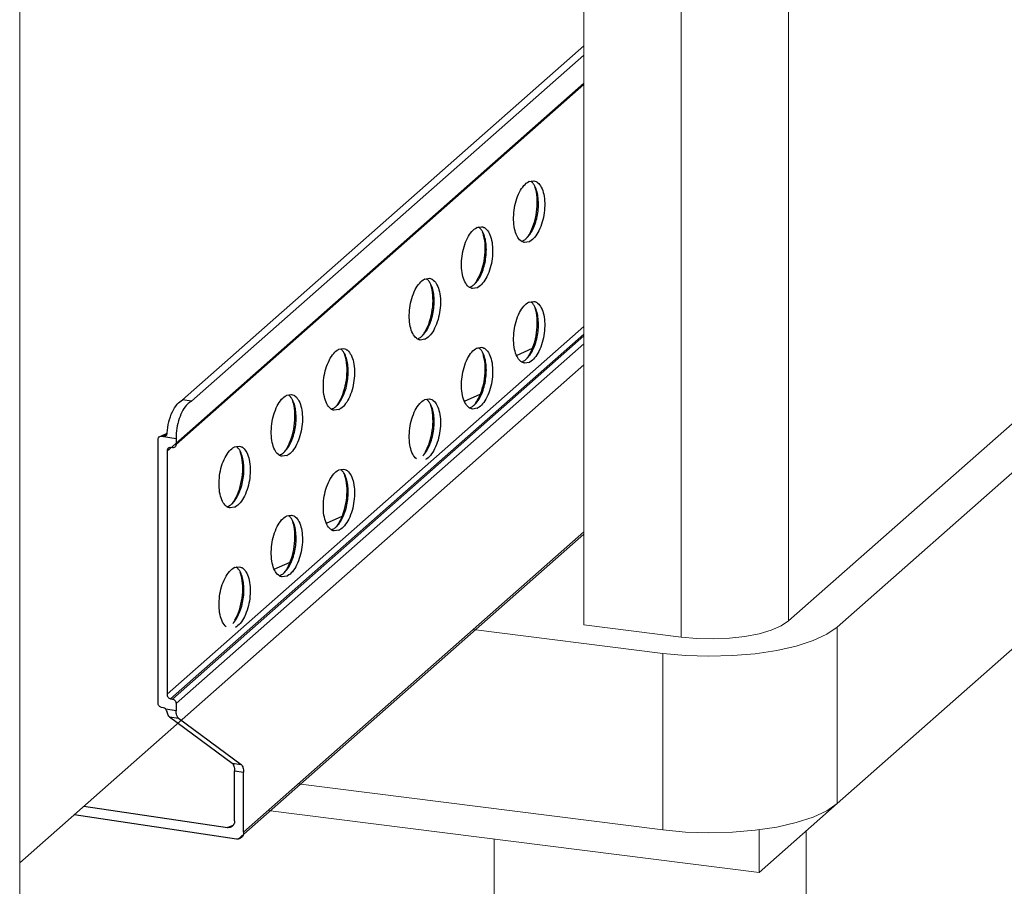
# Model space of a CAD drawing. Units: millimetres. Extents: x -85945 to -24041, y -1460 to 881.
# Drawn here: x -28866 to -28771, y -1080 to -997 of the extents above; entities that cross this region are included whole.
import ezdxf

# ---------------------------------------------------------------- set-up
doc = ezdxf.new("R2010")
doc.units = ezdxf.units.MM
doc.layers.add('02___PRT_ALL_AXES', color=7, linetype='Continuous')

msp = doc.modelspace()

# ---------------------------------------------------------------- linework, layer by layer
at = {"color": 8, "linetype": 'Continuous', "lineweight": 15}
for p, q in [((-28791.91, -543.983), (-28791.91, -1054.985)), ((-28802.222, -546.156), (-28802.222, -1056.537))]:
    msp.add_line(p, q, dxfattribs=at)
at = {"color": 7, "linetype": 'Continuous', "lineweight": 15}
for p, q in [((-28811.576, -544.987), (-28811.576, -1055.358)), ((-28865.843, -1131.573), (-28865.843, -879.372)), ((-28612.659, -896.9), (-28791.91, -1054.985)), ((-28787.233, -1055.574), (-28607.982, -897.489)), ((-28787.233, -1072.545), (-28607.982, -914.46)), ((-28865.843, -965.095), (-28865.843, -1078.232)), ((-28850.171, -1033.729), (-28811.576, -999.692)), ((-28849.305, -1033.859), (-28811.576, -1000.585)), ((-28851.671, -1038.652), (-28811.576, -1003.291)), ((-28850.805, -1038.008), (-28811.576, -1003.412)), ((-28851.671, -1062.027), (-28811.576, -1026.667)), ((-28851.325, -1062.465), (-28811.576, -1027.41)), ((-28851.151, -1062.491), (-28811.576, -1027.589)), ((-28850.805, -1062.929), (-28811.576, -1028.333)), ((-28865.843, -1078.232), (-28811.576, -1030.374)), ((-28844.828, -1075.971), (-28811.576, -1046.646)), ((-28844.305, -1075.278), (-28811.576, -1046.414)), ((-28802.222, -1056.537), (-28811.576, -1055.358)), ((-28787.233, -1055.574), (-28787.233, -1072.545)), ((-28822.218, -1055.799), (-28803.99, -1058.096)), ((-28803.99, -1058.096), (-28803.99, -1075.066)), ((-28839.056, -1070.649), (-28803.99, -1075.066)), ((-28787.233, -1072.545), (-28794.739, -1079.164)), ((-28794.739, -1079.164), (-28841.965, -1073.214)), ((-28794.739, -1075.059), (-28794.739, -1079.164)), ((-28790.212, -1250.564), (-28790.212, -1075.172)), ((-28820.212, -1075.955), (-28820.212, -1250.564))]:
    msp.add_line(p, q, dxfattribs=at)
at = {"color": 7, "linetype": 'Continuous'}
for p, q in [((-28818.051, -1029.452), (-28816.536, -1028.773)), ((-28849.305, -1033.859), (-28850.171, -1033.729)), ((-28823.061, -1033.871), (-28821.547, -1033.192)), ((-28852.537, -1062.864), (-28852.537, -1037.556)), ((-28852.21, -1037.179), (-28851.664, -1036.934)), ((-28852.191, -1037.222), (-28851.678, -1036.992)), ((-28852.191, -1037.222), (-28850.805, -1037.429)), ((-28852.017, -1037.248), (-28851.739, -1037.123)), ((-28850.805, -1037.429), (-28850.805, -1038.008)), ((-28851.671, -1038.652), (-28851.671, -1062.027)), ((-28851.151, -1038.343), (-28851.325, -1038.317)), ((-28836.345, -1045.586), (-28834.83, -1044.907)), ((-28841.355, -1050.004), (-28839.84, -1049.325)), ((-28852.017, -1063.328), (-28852.191, -1063.302)), ((-28851.325, -1062.465), (-28851.151, -1062.491)), ((-28850.805, -1062.929), (-28850.805, -1063.621)), ((-28850.805, -1063.621), (-28851.773, -1063.476)), ((-28851.433, -1064.208), (-28850.567, -1064.337)), ((-28851.433, -1064.208), (-28845.409, -1068.669)), ((-28850.567, -1064.337), (-28844.543, -1068.798)), ((-28845.409, -1068.669), (-28844.543, -1068.798)), ((-28845.248, -1068.864), (-28845.248, -1068.693)), ((-28845.171, -1069.385), (-28844.305, -1069.514)), ((-28845.171, -1074.182), (-28845.171, -1069.385)), ((-28844.305, -1075.278), (-28844.305, -1069.514)), ((-28859.669, -1072.788), (-28845.864, -1074.851)), ((-28844.997, -1075.946), (-28860.606, -1073.614)), ((-28845.864, -1074.851), (-28845.312, -1074.604))]:
    msp.add_line(p, q, dxfattribs=at)
at = {"color": 7, "linetype": 'Continuous', "lineweight": 15, "flags": 128}
for points in [[(-28803.99, -1058.096), (-28801.808, -1058.3), (-28799.553, -1058.375), (-28797.294, -1058.319), (-28795.098, -1058.132), (-28793.032, -1057.822), (-28791.16, -1057.396), (-28789.538, -1056.868), (-28788.216, -1056.255), (-28787.233, -1055.574)], [(-28791.91, -1054.985), (-28792.606, -1055.454), (-28793.562, -1055.868), (-28794.743, -1056.212), (-28796.102, -1056.473), (-28797.588, -1056.64), (-28799.143, -1056.708), (-28800.708, -1056.673), (-28802.222, -1056.537)], [(-28803.99, -1075.066), (-28801.808, -1075.271), (-28799.553, -1075.346), (-28797.294, -1075.289), (-28795.098, -1075.103), (-28793.032, -1074.792), (-28791.16, -1074.367), (-28789.538, -1073.839), (-28788.216, -1073.226), (-28787.233, -1072.545)]]:
    msp.add_lwpolyline(points, dxfattribs=at)
at = {"color": 7, "linetype": 'Continuous'}
for centre, radius, start, end in [((-28817.212, -1013.46), 0.916, 51.54529, 56.06792), ((-28817.271, -1013.534), 1.01, 47.02579, 51.53434), ((-28817.906, -1014.03), 1.819, 27.58351, 31.92112), ((-28822.222, -1017.878), 0.916, 51.54529, 56.06792), ((-28822.281, -1017.952), 1.01, 47.02579, 51.53434), ((-28822.916, -1018.448), 1.819, 27.58351, 31.92112), ((-28817.877, -1017.499), 1.034, 294.15427, 296.05456), ((-28818.265, -1016.931), 1.724, 310.52067, 312.62337), ((-28818.366, -1016.821), 1.873, 312.63248, 315.36214), ((-28827.242, -1022.838), 0.916, 51.54529, 56.06792), ((-28827.301, -1022.912), 1.01, 47.02579, 51.53434), ((-28827.936, -1023.408), 1.819, 27.58351, 31.92112), ((-28823.275, -1021.349), 1.724, 310.52067, 312.62337), ((-28823.376, -1021.24), 1.873, 312.63248, 315.36214), ((-28822.887, -1021.917), 1.034, 294.15427, 296.05456), ((-28817.212, -1025.051), 0.916, 51.54529, 56.06792), ((-28817.271, -1025.125), 1.01, 47.02579, 51.53434), ((-28817.906, -1025.621), 1.819, 27.58351, 31.92112), ((-28827.907, -1026.877), 1.034, 294.15427, 296.05456), ((-28828.295, -1026.309), 1.724, 310.52067, 312.62337), ((-28828.396, -1026.2), 1.873, 312.63248, 315.36214), ((-28835.506, -1029.594), 0.916, 51.54529, 56.06792), ((-28835.565, -1029.667), 1.01, 47.02579, 51.53434), ((-28836.2, -1030.163), 1.819, 27.58351, 31.92112), ((-28822.222, -1029.47), 0.916, 51.54529, 56.06792), ((-28822.281, -1029.543), 1.01, 47.02579, 51.53434), ((-28822.916, -1030.039), 1.819, 27.58351, 31.92112), ((-28817.877, -1029.09), 1.034, 294.15427, 296.05456), ((-28818.265, -1028.522), 1.724, 310.52067, 312.62337), ((-28818.366, -1028.412), 1.873, 312.63248, 315.36214), ((-28840.516, -1034.012), 0.916, 51.54529, 56.06792), ((-28840.575, -1034.086), 1.01, 47.02579, 51.53434), ((-28841.21, -1034.582), 1.819, 27.58351, 31.92112), ((-28827.242, -1034.43), 0.916, 51.54529, 56.06792), ((-28827.301, -1034.503), 1.01, 47.02579, 51.53434), ((-28836.171, -1033.632), 1.034, 294.15427, 296.05456), ((-28836.559, -1033.065), 1.724, 310.52067, 312.62337), ((-28836.66, -1032.955), 1.873, 312.63248, 315.36214), ((-28827.936, -1035), 1.819, 27.58351, 31.92112), ((-28822.887, -1033.508), 1.034, 294.15427, 296.05456), ((-28823.275, -1032.941), 1.724, 310.52067, 312.62337), ((-28823.376, -1032.831), 1.873, 312.63248, 315.36214), ((-28845.536, -1038.972), 0.916, 51.54529, 56.06792), ((-28845.595, -1039.046), 1.01, 47.02579, 51.53434), ((-28846.229, -1039.542), 1.819, 27.58351, 31.92112), ((-28841.569, -1037.483), 1.724, 310.52067, 312.62337), ((-28841.67, -1037.373), 1.873, 312.63248, 315.36214), ((-28841.181, -1038.051), 1.034, 294.15427, 296.05456), ((-28835.506, -1041.185), 0.916, 51.54529, 56.06792), ((-28835.565, -1041.258), 1.01, 47.02579, 51.53434), ((-28836.2, -1041.755), 1.819, 27.58351, 31.92112), ((-28846.2, -1043.011), 1.034, 294.15427, 296.05456), ((-28846.588, -1042.443), 1.724, 310.52067, 312.62337), ((-28846.69, -1042.333), 1.873, 312.63248, 315.36214), ((-28840.516, -1045.603), 0.916, 51.54529, 56.06792), ((-28840.575, -1045.677), 1.01, 47.02579, 51.53434), ((-28841.21, -1046.173), 1.819, 27.58351, 31.92112), ((-28836.171, -1045.223), 1.034, 294.15427, 296.05456), ((-28836.559, -1044.656), 1.724, 310.52067, 312.62337), ((-28836.66, -1044.546), 1.873, 312.63248, 315.36214), ((-28845.536, -1050.563), 0.916, 51.54529, 56.06792), ((-28845.595, -1050.637), 1.01, 47.02579, 51.53434), ((-28846.229, -1051.133), 1.819, 27.58351, 31.92112), ((-28841.181, -1049.642), 1.034, 294.15427, 296.05456), ((-28841.569, -1049.074), 1.724, 310.52067, 312.62337), ((-28841.67, -1048.964), 1.873, 312.63248, 315.36214)]:
    msp.add_arc(centre, radius, start, end, dxfattribs=at)
for points, start_tangent, end_tangent in [([(-28816.362, -1013.068), (-28816.414, -1012.99), (-28816.583, -1012.795)], (-1.059213, 1.696487), (-1.464285, 1.362303)), ([(-28816.213, -1013.509), (-28816.236, -1013.423), (-28816.317, -1013.182)], (-0.511297, 1.93354), (-0.713056, 1.868569)), ([(-28817.033, -1018.137), (-28816.402, -1017.138), (-28816.021, -1015.759), (-28815.982, -1014.328), (-28816.294, -1013.188)], (1.405773, 1.422604), (-0.92782, 1.771765)), ([(-28816.822, -1017.788), (-28816.393, -1016.824), (-28816.13, -1015.694), (-28816.068, -1014.54), (-28816.213, -1013.509)], (1.018568, 1.721197), (-0.511297, 1.93354)), ([(-28822.043, -1022.556), (-28821.412, -1021.556), (-28821.031, -1020.177), (-28820.992, -1018.747), (-28821.304, -1017.606)], (1.405773, 1.422604), (-0.92782, 1.771765)), ([(-28821.372, -1017.487), (-28821.424, -1017.409), (-28821.593, -1017.213)], (-1.059213, 1.696487), (-1.464285, 1.362303)), ([(-28821.223, -1017.927), (-28821.247, -1017.842), (-28821.327, -1017.6)], (-0.511297, 1.93354), (-0.713056, 1.868569)), ([(-28817.06, -1018.139), (-28816.998, -1018.057), (-28816.822, -1017.788)], (1.22996, 1.577085), (1.018568, 1.721197)), ([(-28821.832, -1022.206), (-28821.403, -1021.242), (-28821.141, -1020.113), (-28821.078, -1018.959), (-28821.223, -1017.927)], (1.018568, 1.721197), (-0.511297, 1.93354)), ([(-28817.598, -1018.493), (-28817.454, -1018.442)], (1.934865, 0.506258), (1.825011, 0.81813)), ([(-28817.423, -1018.428), (-28817.279, -1018.344)], (1.796875, 0.878202), (1.657452, 1.11931)), ([(-28817.279, -1018.344), (-28817.145, -1018.241)], (1.657452, 1.11931), (1.52063, 1.299109)), ([(-28827.063, -1027.516), (-28826.431, -1026.516), (-28826.051, -1025.137), (-28826.011, -1023.707), (-28826.323, -1022.566)], (1.405773, 1.422604), (-0.92782, 1.771765)), ([(-28826.392, -1022.447), (-28826.443, -1022.369), (-28826.613, -1022.173)], (-1.059213, 1.696487), (-1.464285, 1.362303)), ([(-28826.243, -1022.887), (-28826.266, -1022.802), (-28826.347, -1022.56)], (-0.511297, 1.93354), (-0.713056, 1.868569)), ([(-28822.07, -1022.558), (-28822.008, -1022.476), (-28821.832, -1022.206)], (1.22996, 1.577085), (1.018568, 1.721197)), ([(-28826.852, -1027.166), (-28826.423, -1026.202), (-28826.16, -1025.073), (-28826.098, -1023.919), (-28826.243, -1022.887)], (1.018568, 1.721197), (-0.511297, 1.93354)), ([(-28822.608, -1022.912), (-28822.464, -1022.861)], (1.934865, 0.506258), (1.825011, 0.81813)), ([(-28822.433, -1022.846), (-28822.289, -1022.763)], (1.796875, 0.878202), (1.657452, 1.11931)), ([(-28822.289, -1022.763), (-28822.155, -1022.66)], (1.657452, 1.11931), (1.52063, 1.299109)), ([(-28816.362, -1024.659), (-28816.414, -1024.582), (-28816.583, -1024.386)], (-1.059213, 1.696487), (-1.464285, 1.362303)), ([(-28817.033, -1029.729), (-28816.402, -1028.729), (-28816.021, -1027.35), (-28815.982, -1025.919), (-28816.294, -1024.779)], (1.405773, 1.422604), (-0.92782, 1.771765)), ([(-28816.822, -1029.379), (-28816.393, -1028.415), (-28816.13, -1027.285), (-28816.068, -1026.132), (-28816.213, -1025.1)], (1.018568, 1.721197), (-0.511297, 1.93354)), ([(-28816.213, -1025.1), (-28816.236, -1025.014), (-28816.317, -1024.773)], (-0.511297, 1.93354), (-0.713056, 1.868569)), ([(-28827.09, -1027.518), (-28827.028, -1027.436), (-28826.852, -1027.166)], (1.22996, 1.577085), (1.018568, 1.721197)), ([(-28827.627, -1027.872), (-28827.484, -1027.821)], (1.934865, 0.506258), (1.825011, 0.81813)), ([(-28827.453, -1027.806), (-28827.309, -1027.723)], (1.796875, 0.878202), (1.657452, 1.11931)), ([(-28827.309, -1027.723), (-28827.175, -1027.62)], (1.657452, 1.11931), (1.52063, 1.299109)), ([(-28834.656, -1029.202), (-28834.707, -1029.124), (-28834.876, -1028.928)], (-1.059213, 1.696487), (-1.464285, 1.362303)), ([(-28822.043, -1034.147), (-28821.412, -1033.148), (-28821.031, -1031.768), (-28820.992, -1030.338), (-28821.304, -1029.197)], (1.405773, 1.422604), (-0.92782, 1.771765)), ([(-28821.372, -1029.078), (-28821.424, -1029), (-28821.593, -1028.804)], (-1.059213, 1.696487), (-1.464285, 1.362303)), ([(-28821.223, -1029.518), (-28821.247, -1029.433), (-28821.327, -1029.191)], (-0.511297, 1.93354), (-0.713056, 1.868569)), ([(-28835.327, -1034.271), (-28834.695, -1033.272), (-28834.315, -1031.892), (-28834.275, -1030.462), (-28834.587, -1029.321)], (1.405773, 1.422604), (-0.92782, 1.771765)), ([(-28835.115, -1033.921), (-28834.687, -1032.957), (-28834.424, -1031.828), (-28834.362, -1030.674), (-28834.506, -1029.642)], (1.018568, 1.721197), (-0.511297, 1.93354)), ([(-28834.506, -1029.642), (-28834.53, -1029.557), (-28834.611, -1029.315)], (-0.511297, 1.93354), (-0.713056, 1.868569)), ([(-28821.832, -1033.797), (-28821.403, -1032.834), (-28821.141, -1031.704), (-28821.078, -1030.55), (-28821.223, -1029.518)], (1.018568, 1.721197), (-0.511297, 1.93354)), ([(-28817.598, -1030.084), (-28817.454, -1030.033)], (1.934865, 0.506258), (1.825011, 0.81813)), ([(-28817.423, -1030.019), (-28817.279, -1029.935)], (1.796875, 0.878202), (1.657452, 1.11931)), ([(-28817.279, -1029.935), (-28817.145, -1029.833)], (1.657452, 1.11931), (1.52063, 1.299109)), ([(-28817.06, -1029.73), (-28816.998, -1029.649), (-28816.822, -1029.379)], (1.22996, 1.577085), (1.018568, 1.721197)), ([(-28851.658, -1036.907), (-28851.492, -1035.848), (-28851.159, -1034.888), (-28850.698, -1034.151), (-28850.171, -1033.729)], (0.134757, 1.995455), (1.825011, 0.81813)), ([(-28849.305, -1033.859), (-28849.403, -1033.909), (-28849.693, -1034.131)], (-1.825011, -0.81813), (-1.438796, -1.389197)), ([(-28840.337, -1038.69), (-28839.705, -1037.69), (-28839.325, -1036.311), (-28839.286, -1034.88), (-28839.597, -1033.74)], (1.405773, 1.422604), (-0.92782, 1.771765)), ([(-28839.666, -1033.62), (-28839.717, -1033.542), (-28839.887, -1033.347)], (-1.059213, 1.696487), (-1.464285, 1.362303)), ([(-28839.517, -1034.061), (-28839.54, -1033.975), (-28839.621, -1033.734)], (-0.511297, 1.93354), (-0.713056, 1.868569)), ([(-28835.353, -1034.273), (-28835.292, -1034.191), (-28835.115, -1033.921)], (1.22996, 1.577085), (1.018568, 1.721197)), ([(-28826.392, -1034.038), (-28826.443, -1033.96), (-28826.613, -1033.764)], (-1.059213, 1.696487), (-1.464285, 1.362303)), ([(-28822.07, -1034.149), (-28822.008, -1034.067), (-28821.832, -1033.797)], (1.22996, 1.577085), (1.018568, 1.721197)), ([(-28849.693, -1034.131), (-28850.138, -1034.721), (-28850.495, -1035.526), (-28850.805, -1037.429)], (-1.438796, -1.389197), (0, -2)), ([(-28840.126, -1038.34), (-28839.697, -1037.376), (-28839.434, -1036.246), (-28839.372, -1035.092), (-28839.517, -1034.061)], (1.018568, 1.721197), (-0.511297, 1.93354)), ([(-28835.891, -1034.627), (-28835.748, -1034.576)], (1.934865, 0.506258), (1.825011, 0.81813)), ([(-28835.716, -1034.561), (-28835.573, -1034.478)], (1.796875, 0.878202), (1.657452, 1.11931)), ([(-28835.573, -1034.478), (-28835.438, -1034.375)], (1.657452, 1.11931), (1.52063, 1.299109)), ([(-28827.063, -1039.107), (-28826.431, -1038.108), (-28826.051, -1036.728), (-28826.011, -1035.298), (-28826.323, -1034.157)], (1.405773, 1.422604), (-0.92782, 1.771765)), ([(-28826.852, -1038.757), (-28826.423, -1037.794), (-28826.16, -1036.664), (-28826.098, -1035.51), (-28826.243, -1034.478)], (1.018568, 1.721197), (-0.511297, 1.93354)), ([(-28826.243, -1034.478), (-28826.266, -1034.393), (-28826.347, -1034.151)], (-0.511297, 1.93354), (-0.713056, 1.868569)), ([(-28822.608, -1034.503), (-28822.464, -1034.452)], (1.934865, 0.506258), (1.825011, 0.81813)), ([(-28822.433, -1034.437), (-28822.289, -1034.354)], (1.796875, 0.878202), (1.657452, 1.11931)), ([(-28822.289, -1034.354), (-28822.155, -1034.251)], (1.657452, 1.11931), (1.52063, 1.299109)), ([(-28852.537, -1037.556), (-28852.488, -1037.365), (-28852.354, -1037.243)], (0, 2), (1.825624, 0.816759)), ([(-28852.354, -1037.243), (-28852.191, -1037.222)], (1.825624, 0.816759), (1.978038, -0.295577)), ([(-28852.017, -1037.248), (-28851.854, -1037.226)], (1.978038, -0.295577), (1.824374, 0.819548)), ([(-28851.854, -1037.226), (-28851.722, -1037.111), (-28851.693, -1037.056)], (1.824374, 0.819548), (0.793755, 1.835743)), ([(-28851.693, -1037.056), (-28851.658, -1036.907)], (0.793755, 1.835743), (0.134757, 1.995455)), ([(-28851.488, -1038.338), (-28851.622, -1038.46), (-28851.671, -1038.652)], (-1.825624, -0.816759), (0, -2)), ([(-28851.325, -1038.317), (-28851.488, -1038.338)], (-1.978038, 0.295577), (-1.825624, -0.816759)), ([(-28850.988, -1038.322), (-28851.151, -1038.343)], (-1.825624, -0.816759), (-1.978038, 0.295577)), ([(-28850.805, -1038.008), (-28850.854, -1038.2), (-28850.988, -1038.322)], (0, -2), (-1.825624, -0.816759)), ([(-28845.357, -1043.65), (-28844.725, -1042.65), (-28844.344, -1041.271), (-28844.305, -1039.84), (-28844.617, -1038.7)], (1.405773, 1.422604), (-0.92782, 1.771765)), ([(-28844.685, -1038.58), (-28844.737, -1038.503), (-28844.906, -1038.307)], (-1.059213, 1.696487), (-1.464285, 1.362303)), ([(-28844.536, -1039.021), (-28844.56, -1038.935), (-28844.641, -1038.694)], (-0.511297, 1.93354), (-0.713056, 1.868569)), ([(-28840.364, -1038.691), (-28840.302, -1038.61), (-28840.126, -1038.34)], (1.22996, 1.577085), (1.018568, 1.721197)), ([(-28845.145, -1043.3), (-28844.716, -1042.336), (-28844.454, -1041.206), (-28844.391, -1040.052), (-28844.536, -1039.021)], (1.018568, 1.721197), (-0.511297, 1.93354)), ([(-28840.901, -1039.045), (-28840.758, -1038.994)], (1.934865, 0.506258), (1.825011, 0.81813)), ([(-28840.727, -1038.98), (-28840.583, -1038.896)], (1.796875, 0.878202), (1.657452, 1.11931)), ([(-28840.583, -1038.896), (-28840.449, -1038.793)], (1.657452, 1.11931), (1.52063, 1.299109)), ([(-28834.656, -1040.793), (-28834.707, -1040.715), (-28834.876, -1040.519)], (-1.059213, 1.696487), (-1.464285, 1.362303)), ([(-28835.327, -1045.862), (-28834.695, -1044.863), (-28834.315, -1043.483), (-28834.275, -1042.053), (-28834.587, -1040.912)], (1.405773, 1.422604), (-0.92782, 1.771765)), ([(-28835.115, -1045.512), (-28834.687, -1044.549), (-28834.424, -1043.419), (-28834.362, -1042.265), (-28834.506, -1041.233)], (1.018568, 1.721197), (-0.511297, 1.93354)), ([(-28834.506, -1041.233), (-28834.53, -1041.148), (-28834.611, -1040.906)], (-0.511297, 1.93354), (-0.713056, 1.868569)), ([(-28845.383, -1043.651), (-28845.322, -1043.57), (-28845.145, -1043.3)], (1.22996, 1.577085), (1.018568, 1.721197)), ([(-28845.921, -1044.005), (-28845.777, -1043.954)], (1.934865, 0.506258), (1.825011, 0.81813)), ([(-28845.746, -1043.94), (-28845.603, -1043.856)], (1.796875, 0.878202), (1.657452, 1.11931)), ([(-28845.603, -1043.856), (-28845.468, -1043.753)], (1.657452, 1.11931), (1.52063, 1.299109)), ([(-28840.337, -1050.281), (-28839.705, -1049.281), (-28839.325, -1047.902), (-28839.286, -1046.471), (-28839.597, -1045.331)], (1.405773, 1.422604), (-0.92782, 1.771765)), ([(-28839.666, -1045.211), (-28839.717, -1045.134), (-28839.887, -1044.938)], (-1.059213, 1.696487), (-1.464285, 1.362303)), ([(-28839.517, -1045.652), (-28839.54, -1045.566), (-28839.621, -1045.325)], (-0.511297, 1.93354), (-0.713056, 1.868569)), ([(-28840.126, -1049.931), (-28839.697, -1048.967), (-28839.434, -1047.837), (-28839.372, -1046.684), (-28839.517, -1045.652)], (1.018568, 1.721197), (-0.511297, 1.93354)), ([(-28835.891, -1046.218), (-28835.748, -1046.167)], (1.934865, 0.506258), (1.825011, 0.81813)), ([(-28835.716, -1046.152), (-28835.573, -1046.069)], (1.796875, 0.878202), (1.657452, 1.11931)), ([(-28835.573, -1046.069), (-28835.438, -1045.966)], (1.657452, 1.11931), (1.52063, 1.299109)), ([(-28835.353, -1045.864), (-28835.292, -1045.782), (-28835.115, -1045.512)], (1.22996, 1.577085), (1.018568, 1.721197)), ([(-28844.685, -1050.171), (-28844.737, -1050.094), (-28844.906, -1049.898)], (-1.059213, 1.696487), (-1.464285, 1.362303)), ([(-28840.364, -1050.282), (-28840.302, -1050.201), (-28840.126, -1049.931)], (1.22996, 1.577085), (1.018568, 1.721197)), ([(-28845.357, -1055.241), (-28844.725, -1054.241), (-28844.344, -1052.862), (-28844.305, -1051.431), (-28844.617, -1050.291)], (1.405773, 1.422604), (-0.92782, 1.771765)), ([(-28845.145, -1054.891), (-28844.716, -1053.927), (-28844.454, -1052.797), (-28844.391, -1051.644), (-28844.536, -1050.612)], (1.018568, 1.721197), (-0.511297, 1.93354)), ([(-28844.536, -1050.612), (-28844.56, -1050.526), (-28844.641, -1050.285)], (-0.511297, 1.93354), (-0.713056, 1.868569)), ([(-28840.901, -1050.636), (-28840.758, -1050.585)], (1.934865, 0.506258), (1.825011, 0.81813)), ([(-28840.727, -1050.571), (-28840.583, -1050.487)], (1.796875, 0.878202), (1.657452, 1.11931)), ([(-28840.583, -1050.487), (-28840.449, -1050.385)], (1.657452, 1.11931), (1.52063, 1.299109)), ([(-28851.671, -1062.027), (-28851.57, -1062.316), (-28851.325, -1062.465)], (0, -2), (1.978038, -0.295577)), ([(-28852.191, -1063.302), (-28852.436, -1063.152), (-28852.537, -1062.864)], (-1.978038, 0.295577), (0, 2)), ([(-28851.773, -1063.476), (-28851.826, -1063.421), (-28852.017, -1063.328)], (-1.245132, 1.565134), (-1.978038, 0.295577)), ([(-28851.151, -1062.491), (-28850.907, -1062.641), (-28850.805, -1062.929)], (1.978038, -0.295577), (0, -2)), ([(-28851.651, -1063.757), (-28851.667, -1063.686), (-28851.773, -1063.476)], (-0.324683, 1.973469), (-1.245132, 1.565134)), ([(-28851.433, -1064.208), (-28851.506, -1064.135), (-28851.651, -1063.757)], (-1.607266, 1.190251), (-0.324683, 1.973469)), ([(-28850.567, -1064.337), (-28850.742, -1064.064), (-28850.805, -1063.621)], (-1.607266, 1.190251), (0, 2)), ([(-28845.409, -1068.669), (-28845.235, -1068.942), (-28845.171, -1069.385)], (1.607266, -1.190251), (0, -2)), ([(-28844.543, -1068.798), (-28844.369, -1069.071), (-28844.305, -1069.514)], (1.607266, -1.190251), (0, -2)), ([(-28845.171, -1074.182), (-28845.27, -1074.564), (-28845.537, -1074.808)], (0, -2), (-1.825624, -0.816759)), ([(-28845.537, -1074.808), (-28845.864, -1074.851)], (-1.825624, -0.816759), (-1.978038, 0.295577)), ([(-28844.305, -1075.278), (-28844.404, -1075.66), (-28844.671, -1075.904)], (0, -2), (-1.825624, -0.816759)), ([(-28844.671, -1075.904), (-28844.997, -1075.946)], (-1.825624, -0.816759), (-1.978038, 0.295577))]:
    msp.add_spline(points, degree=3, dxfattribs=dict(at, start_tangent=start_tangent, end_tangent=end_tangent))
at = {"layer": '02___PRT_ALL_AXES', "color": 7, "linetype": 'Continuous'}
for p, q in [((-28816.848, -1012.737), (-28816.404, -1012.668)), ((-28821.858, -1017.156), (-28821.415, -1017.086)), ((-28816.848, -1018.533), (-28817.291, -1018.602)), ((-28826.877, -1022.116), (-28826.434, -1022.046)), ((-28821.858, -1022.951), (-28822.301, -1023.021)), ((-28816.848, -1024.328), (-28816.404, -1024.259)), ((-28826.877, -1027.911), (-28827.32, -1027.981)), ((-28835.141, -1028.871), (-28834.698, -1028.801)), ((-28821.858, -1028.747), (-28821.415, -1028.678)), ((-28816.848, -1030.124), (-28817.291, -1030.193)), ((-28840.151, -1033.289), (-28839.708, -1033.22)), ((-28826.877, -1033.707), (-28826.434, -1033.638)), ((-28835.141, -1034.666), (-28835.584, -1034.736)), ((-28821.858, -1034.542), (-28822.301, -1034.612)), ((-28845.171, -1038.249), (-28844.728, -1038.18)), ((-28840.151, -1039.085), (-28840.595, -1039.154)), ((-28835.141, -1040.462), (-28834.698, -1040.393)), ((-28845.171, -1044.045), (-28845.614, -1044.114)), ((-28840.151, -1044.88), (-28839.708, -1044.811)), ((-28835.141, -1046.257), (-28835.584, -1046.327)), ((-28845.171, -1049.84), (-28844.728, -1049.771)), ((-28840.151, -1050.676), (-28840.595, -1050.745))]:
    msp.add_line(p, q, dxfattribs=at)
for centre, radius, start, end in [((-28816.424, -1013.681), 1.034, 114.15409, 116.03406), ((-28816.599, -1013.542), 0.904, 51.51228, 57.46202), ((-28821.435, -1018.099), 1.034, 114.15409, 116.03406), ((-28821.61, -1017.96), 0.904, 51.51228, 57.46202), ((-28817.284, -1017.561), 1.065, 294.18342, 298.18355), ((-28826.454, -1023.059), 1.034, 114.15409, 116.03406), ((-28826.629, -1022.92), 0.904, 51.51228, 57.46202), ((-28822.294, -1021.98), 1.065, 294.18342, 298.18355), ((-28816.424, -1025.272), 1.034, 114.15409, 116.03406), ((-28816.599, -1025.133), 0.904, 51.51228, 57.46202), ((-28827.314, -1026.94), 1.065, 294.18342, 298.18355), ((-28834.718, -1029.814), 1.034, 114.15409, 116.03406), ((-28834.893, -1029.675), 0.904, 51.51228, 57.46202), ((-28821.435, -1029.69), 1.034, 114.15409, 116.03406), ((-28821.61, -1029.551), 0.904, 51.51228, 57.46202), ((-28817.284, -1029.152), 1.065, 294.18342, 298.18355), ((-28839.728, -1034.233), 1.034, 114.15409, 116.03406), ((-28839.903, -1034.094), 0.904, 51.51228, 57.46202), ((-28826.454, -1034.65), 1.034, 114.15409, 116.03406), ((-28826.629, -1034.511), 0.904, 51.51228, 57.46202), ((-28835.578, -1033.695), 1.065, 294.18342, 298.18355), ((-28822.294, -1033.571), 1.065, 294.18342, 298.18355), ((-28844.748, -1039.193), 1.034, 114.15409, 116.03406), ((-28844.923, -1039.054), 0.904, 51.51228, 57.46202), ((-28840.588, -1038.113), 1.065, 294.18342, 298.18355), ((-28834.718, -1041.405), 1.034, 114.15409, 116.03406), ((-28834.893, -1041.266), 0.904, 51.51228, 57.46202), ((-28845.607, -1043.073), 1.065, 294.18342, 298.18355), ((-28839.728, -1045.824), 1.034, 114.15409, 116.03406), ((-28839.903, -1045.685), 0.904, 51.51228, 57.46202), ((-28835.578, -1045.286), 1.065, 294.18342, 298.18355), ((-28844.748, -1050.784), 1.034, 114.15409, 116.03406), ((-28844.923, -1050.645), 0.904, 51.51228, 57.46202), ((-28840.588, -1049.704), 1.065, 294.18342, 298.18355)]:
    msp.add_arc(centre, radius, start, end, dxfattribs=at)
for points, start_tangent, end_tangent in [([(-28817.659, -1018.436), (-28818.013, -1017.982), (-28818.25, -1017.29), (-28818.346, -1016.433), (-28818.291, -1015.494), (-28817.765, -1013.753), (-28817.347, -1013.126), (-28816.878, -1012.752)], (-1.566621, 1.243261), (1.797187, 0.877564)), ([(-28816.037, -1012.834), (-28815.685, -1013.283), (-28815.448, -1013.965), (-28815.35, -1014.812), (-28815.399, -1015.74), (-28815.909, -1017.475), (-28816.319, -1018.11), (-28816.781, -1018.5)], (1.566621, -1.243261), (-1.763473, -0.943485)), ([(-28816.404, -1012.668), (-28816.183, -1012.739), (-28816.113, -1012.779)], (1.978231, -0.294285), (1.687129, -1.074056)), ([(-28822.669, -1022.855), (-28823.023, -1022.4), (-28823.26, -1021.709), (-28823.356, -1020.851), (-28823.301, -1019.913), (-28822.775, -1018.172), (-28822.357, -1017.545), (-28821.888, -1017.17)], (-1.566621, 1.243261), (1.797187, 0.877564)), ([(-28821.047, -1017.252), (-28820.695, -1017.701), (-28820.458, -1018.383), (-28820.36, -1019.23), (-28820.409, -1020.158), (-28820.919, -1021.893), (-28821.329, -1022.528), (-28821.791, -1022.918)], (1.566621, -1.243261), (-1.763473, -0.943485)), ([(-28821.415, -1017.086), (-28821.193, -1017.158), (-28821.123, -1017.198)], (1.978231, -0.294285), (1.687129, -1.074056)), ([(-28817.291, -1018.602), (-28817.387, -1018.581), (-28817.659, -1018.436)], (-1.978231, 0.294285), (-1.566621, 1.243261)), ([(-28827.688, -1027.815), (-28828.043, -1027.36), (-28828.28, -1026.669), (-28828.376, -1025.811), (-28828.321, -1024.873), (-28827.795, -1023.132), (-28827.377, -1022.505), (-28826.908, -1022.13)], (-1.566621, 1.243261), (1.797187, 0.877564)), ([(-28826.066, -1022.212), (-28825.715, -1022.661), (-28825.478, -1023.343), (-28825.379, -1024.19), (-28825.429, -1025.118), (-28825.939, -1026.853), (-28826.348, -1027.488), (-28826.811, -1027.879)], (1.566621, -1.243261), (-1.763473, -0.943485)), ([(-28826.434, -1022.046), (-28826.213, -1022.118), (-28826.143, -1022.158)], (1.978231, -0.294285), (1.687129, -1.074056)), ([(-28822.301, -1023.021), (-28822.397, -1022.999), (-28822.669, -1022.855)], (-1.978231, 0.294285), (-1.566621, 1.243261)), ([(-28817.659, -1030.027), (-28818.013, -1029.573), (-28818.25, -1028.882), (-28818.346, -1028.024), (-28818.291, -1027.085), (-28817.765, -1025.345), (-28817.347, -1024.717), (-28816.878, -1024.343)], (-1.566621, 1.243261), (1.797187, 0.877564)), ([(-28816.037, -1024.425), (-28815.685, -1024.874), (-28815.448, -1025.556), (-28815.35, -1026.403), (-28815.399, -1027.331), (-28815.909, -1029.066), (-28816.319, -1029.701), (-28816.781, -1030.091)], (1.566621, -1.243261), (-1.763473, -0.943485)), ([(-28816.404, -1024.259), (-28816.183, -1024.33), (-28816.113, -1024.37)], (1.978231, -0.294285), (1.687129, -1.074056)), ([(-28827.32, -1027.981), (-28827.417, -1027.959), (-28827.688, -1027.815)], (-1.978231, 0.294285), (-1.566621, 1.243261)), ([(-28835.952, -1034.57), (-28836.307, -1034.115), (-28836.544, -1033.424), (-28836.64, -1032.566), (-28836.585, -1031.628), (-28836.059, -1029.887), (-28835.641, -1029.26), (-28835.172, -1028.885)], (-1.566621, 1.243261), (1.797187, 0.877564)), ([(-28834.33, -1028.967), (-28833.979, -1029.417), (-28833.742, -1030.098), (-28833.643, -1030.945), (-28833.693, -1031.873), (-28834.203, -1033.608), (-28834.612, -1034.243), (-28835.075, -1034.634)], (1.566621, -1.243261), (-1.763473, -0.943485)), ([(-28834.698, -1028.801), (-28834.477, -1028.873), (-28834.407, -1028.913)], (1.978231, -0.294285), (1.687129, -1.074056)), ([(-28822.669, -1034.446), (-28823.023, -1033.991), (-28823.26, -1033.3), (-28823.356, -1032.442), (-28823.301, -1031.504), (-28822.775, -1029.763), (-28822.357, -1029.136), (-28821.888, -1028.761)], (-1.566621, 1.243261), (1.797187, 0.877564)), ([(-28821.047, -1028.843), (-28820.695, -1029.293), (-28820.458, -1029.974), (-28820.36, -1030.821), (-28820.409, -1031.75), (-28820.919, -1033.484), (-28821.329, -1034.119), (-28821.791, -1034.51)], (1.566621, -1.243261), (-1.763473, -0.943485)), ([(-28821.415, -1028.678), (-28821.193, -1028.749), (-28821.123, -1028.789)], (1.978231, -0.294285), (1.687129, -1.074056)), ([(-28817.291, -1030.193), (-28817.387, -1030.172), (-28817.659, -1030.027)], (-1.978231, 0.294285), (-1.566621, 1.243261)), ([(-28840.962, -1038.988), (-28841.317, -1038.534), (-28841.554, -1037.842), (-28841.65, -1036.985), (-28841.595, -1036.046), (-28841.069, -1034.306), (-28840.651, -1033.678), (-28840.182, -1033.304)], (-1.566621, 1.243261), (1.797187, 0.877564)), ([(-28839.34, -1033.386), (-28838.989, -1033.835), (-28838.752, -1034.517), (-28838.653, -1035.364), (-28838.703, -1036.292), (-28839.213, -1038.027), (-28839.622, -1038.662), (-28840.085, -1039.052)], (1.566621, -1.243261), (-1.763473, -0.943485)), ([(-28839.708, -1033.22), (-28839.487, -1033.291), (-28839.417, -1033.331)], (1.978231, -0.294285), (1.687129, -1.074056)), ([(-28827.688, -1039.406), (-28828.043, -1038.951), (-28828.28, -1038.26), (-28828.376, -1037.402), (-28828.321, -1036.464), (-28827.795, -1034.723), (-28827.377, -1034.096), (-28826.908, -1033.721)], (-1.566621, 1.243261), (1.797187, 0.877564)), ([(-28826.066, -1033.803), (-28825.715, -1034.253), (-28825.478, -1034.934), (-28825.379, -1035.781), (-28825.429, -1036.71), (-28825.939, -1038.444), (-28826.348, -1039.079), (-28826.811, -1039.47)], (1.566621, -1.243261), (-1.763473, -0.943485)), ([(-28826.434, -1033.638), (-28826.213, -1033.709), (-28826.143, -1033.749)], (1.978231, -0.294285), (1.687129, -1.074056)), ([(-28835.584, -1034.736), (-28835.681, -1034.714), (-28835.952, -1034.57)], (-1.978231, 0.294285), (-1.566621, 1.243261)), ([(-28822.301, -1034.612), (-28822.397, -1034.59), (-28822.669, -1034.446)], (-1.978231, 0.294285), (-1.566621, 1.243261)), ([(-28845.982, -1043.948), (-28846.337, -1043.494), (-28846.574, -1042.802), (-28846.67, -1041.945), (-28846.615, -1041.006), (-28846.088, -1039.266), (-28845.67, -1038.638), (-28845.202, -1038.264)], (-1.566621, 1.243261), (1.797187, 0.877564)), ([(-28844.36, -1038.346), (-28844.008, -1038.795), (-28843.772, -1039.477), (-28843.673, -1040.324), (-28843.723, -1041.252), (-28844.233, -1042.987), (-28844.642, -1043.622), (-28845.104, -1044.012)], (1.566621, -1.243261), (-1.763473, -0.943485)), ([(-28844.728, -1038.18), (-28844.507, -1038.251), (-28844.437, -1038.291)], (1.978231, -0.294285), (1.687129, -1.074056)), ([(-28840.595, -1039.154), (-28840.691, -1039.133), (-28840.962, -1038.988)], (-1.978231, 0.294285), (-1.566621, 1.243261)), ([(-28835.952, -1046.161), (-28836.307, -1045.706), (-28836.544, -1045.015), (-28836.64, -1044.157), (-28836.585, -1043.219), (-28836.059, -1041.478), (-28835.641, -1040.851), (-28835.172, -1040.476)], (-1.566621, 1.243261), (1.797187, 0.877564)), ([(-28834.33, -1040.558), (-28833.979, -1041.008), (-28833.742, -1041.689), (-28833.643, -1042.536), (-28833.693, -1043.465), (-28834.203, -1045.199), (-28834.612, -1045.834), (-28835.075, -1046.225)], (1.566621, -1.243261), (-1.763473, -0.943485)), ([(-28834.698, -1040.393), (-28834.477, -1040.464), (-28834.407, -1040.504)], (1.978231, -0.294285), (1.687129, -1.074056)), ([(-28845.614, -1044.114), (-28845.71, -1044.093), (-28845.982, -1043.948)], (-1.978231, 0.294285), (-1.566621, 1.243261)), ([(-28840.962, -1050.579), (-28841.317, -1050.125), (-28841.554, -1049.434), (-28841.65, -1048.576), (-28841.595, -1047.637), (-28841.069, -1045.897), (-28840.651, -1045.269), (-28840.182, -1044.895)], (-1.566621, 1.243261), (1.797187, 0.877564)), ([(-28839.34, -1044.977), (-28838.989, -1045.426), (-28838.752, -1046.108), (-28838.653, -1046.955), (-28838.703, -1047.883), (-28839.213, -1049.618), (-28839.622, -1050.253), (-28840.085, -1050.643)], (1.566621, -1.243261), (-1.763473, -0.943485)), ([(-28839.708, -1044.811), (-28839.487, -1044.882), (-28839.417, -1044.922)], (1.978231, -0.294285), (1.687129, -1.074056)), ([(-28835.584, -1046.327), (-28835.681, -1046.305), (-28835.952, -1046.161)], (-1.978231, 0.294285), (-1.566621, 1.243261)), ([(-28845.982, -1055.539), (-28846.337, -1055.085), (-28846.574, -1054.394), (-28846.67, -1053.536), (-28846.615, -1052.598), (-28846.088, -1050.857), (-28845.67, -1050.229), (-28845.202, -1049.855)], (-1.566621, 1.243261), (1.797187, 0.877564)), ([(-28844.36, -1049.937), (-28844.008, -1050.386), (-28843.772, -1051.068), (-28843.673, -1051.915), (-28843.723, -1052.843), (-28844.233, -1054.578), (-28844.642, -1055.213), (-28845.104, -1055.603)], (1.566621, -1.243261), (-1.763473, -0.943485)), ([(-28844.728, -1049.771), (-28844.507, -1049.842), (-28844.437, -1049.882)], (1.978231, -0.294285), (1.687129, -1.074056)), ([(-28840.595, -1050.745), (-28840.691, -1050.724), (-28840.962, -1050.579)], (-1.978231, 0.294285), (-1.566621, 1.243261))]:
    msp.add_spline(points, degree=3, dxfattribs=dict(at, start_tangent=start_tangent, end_tangent=end_tangent))

doc.saveas('drawing.dxf')
